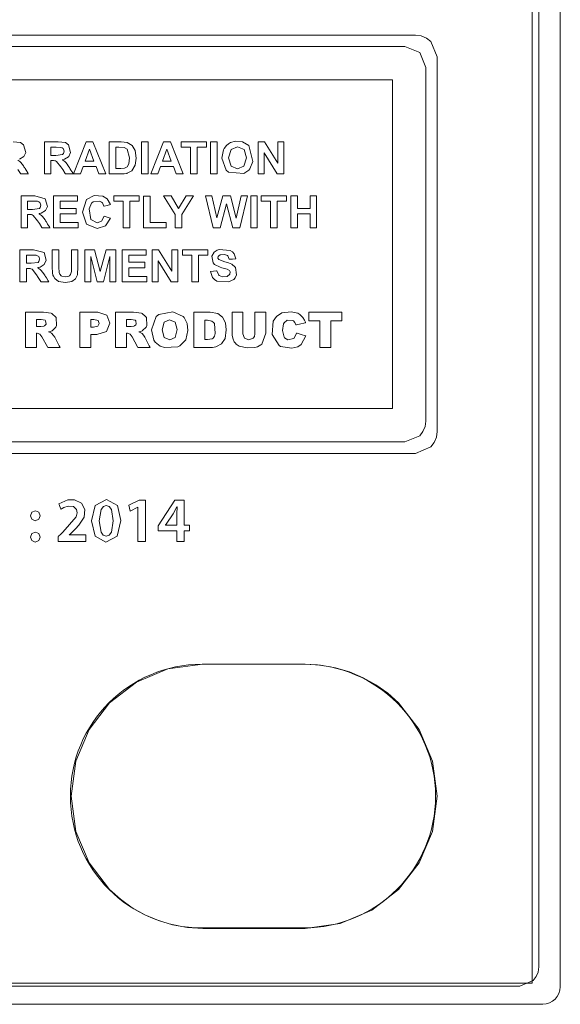
# Model space of a CAD drawing. Units: millimetres. Extents: x -241 to 241, y -18 to 26.
# Drawn here: x 226 to 241, y -18 to 10 of the extents above; entities that cross this region are included whole.
import ezdxf

# ---------------------------------------------------------------- set-up
doc = ezdxf.new("R2010")
doc.units = ezdxf.units.MM
doc.layers.add('Top$21', color=7, linetype='Continuous', true_color=0xffffff)

msp = doc.modelspace()

# ---------------------------------------------------------------- linework, layer by layer
at = {"layer": 'Top$21', "color": 7, "linetype": 'Continuous', "lineweight": 13}
for p, q in [((241.3, 25.026), (241.3, -17.574)), ((240.5, -17.474), (240.5, 24.926)), ((212.191, 8.236), (236.523, 8.236)), ((236.523, 8.236), (212.191, 8.236)), ((236.523, -1.123), (236.523, 8.236)), ((236.523, 8.236), (236.523, -1.123)), ((227.443, 5.555), (227.8, 6.471)), ((227.8, 6.471), (227.995, 6.471)), ((227.995, 6.471), (228.362, 5.555)), ((229.378, 6.471), (229.563, 6.471)), ((229.378, 5.555), (229.378, 6.471)), ((229.563, 6.471), (229.563, 5.555)), ((229.646, 5.555), (230.003, 6.471)), ((230.003, 6.471), (230.198, 6.471)), ((230.198, 6.471), (230.565, 5.555)), ((230.502, 6.471), (231.229, 6.471)), ((230.502, 6.316), (230.502, 6.471)), ((231.229, 6.471), (231.229, 6.316)), ((231.343, 5.555), (231.343, 6.471)), ((231.343, 6.471), (231.528, 6.471)), ((231.528, 6.471), (231.528, 5.555)), ((232.701, 5.555), (232.701, 6.471)), ((232.701, 6.471), (232.881, 6.471)), ((232.881, 6.471), (233.256, 5.859)), ((233.256, 6.471), (233.428, 6.471)), ((233.256, 5.859), (233.256, 6.471)), ((233.428, 6.471), (233.428, 5.555)), ((227.895, 6.257), (227.772, 5.917)), ((228.022, 5.917), (227.895, 6.257)), ((230.099, 6.257), (229.975, 5.917)), ((230.225, 5.917), (230.099, 6.257)), ((230.773, 6.316), (230.502, 6.316)), ((230.773, 5.555), (230.773, 6.316)), ((230.958, 6.316), (230.958, 5.555)), ((231.229, 6.316), (230.958, 6.316)), ((227.772, 5.917), (228.022, 5.917)), ((229.975, 5.917), (230.225, 5.917)), ((232.873, 6.152), (232.873, 5.555)), ((233.242, 5.555), (232.873, 6.152)), ((227.715, 5.763), (227.639, 5.555)), ((228.081, 5.763), (227.715, 5.763)), ((228.161, 5.555), (228.081, 5.763)), ((229.918, 5.763), (229.843, 5.555)), ((230.284, 5.763), (229.918, 5.763)), ((230.364, 5.555), (230.284, 5.763)), ((227.639, 5.555), (227.443, 5.555)), ((228.362, 5.555), (228.161, 5.555)), ((229.563, 5.555), (229.378, 5.555)), ((229.843, 5.555), (229.646, 5.555)), ((230.565, 5.555), (230.364, 5.555)), ((230.958, 5.555), (230.773, 5.555)), ((231.528, 5.555), (231.343, 5.555)), ((232.873, 5.555), (232.701, 5.555)), ((233.428, 5.555), (233.242, 5.555)), ((226.873, 4.935), (227.552, 4.935)), ((226.873, 4.02), (226.873, 4.935)), ((227.552, 4.78), (227.058, 4.78)), ((227.058, 4.78), (227.058, 4.577)), ((227.552, 4.935), (227.552, 4.78)), ((228.585, 4.935), (229.313, 4.935)), ((228.585, 4.78), (228.585, 4.935)), ((228.857, 4.78), (228.585, 4.78)), ((228.857, 4.02), (228.857, 4.78)), ((229.042, 4.78), (229.042, 4.02)), ((229.313, 4.78), (229.042, 4.78)), ((229.313, 4.935), (229.313, 4.78)), ((229.437, 4.928), (229.622, 4.928)), ((229.437, 4.02), (229.437, 4.928)), ((229.622, 4.928), (229.622, 4.174)), ((230.338, 4.405), (230.003, 4.935)), ((230.003, 4.935), (230.219, 4.935)), ((230.219, 4.935), (230.434, 4.573)), ((230.434, 4.573), (230.646, 4.935)), ((230.859, 4.935), (230.522, 4.404)), ((230.646, 4.935), (230.859, 4.935)), ((231.194, 4.935), (231.383, 4.935)), ((231.413, 4.02), (231.194, 4.935)), ((231.383, 4.935), (231.522, 4.306)), ((231.522, 4.306), (231.689, 4.935)), ((231.689, 4.935), (231.909, 4.935)), ((231.909, 4.935), (232.07, 4.296)), ((232.07, 4.296), (232.21, 4.935)), ((232.396, 4.935), (232.174, 4.02)), ((232.21, 4.935), (232.396, 4.935)), ((232.485, 4.935), (232.669, 4.935)), ((232.485, 4.02), (232.485, 4.935)), ((232.669, 4.935), (232.669, 4.02)), ((232.781, 4.935), (233.508, 4.935)), ((232.781, 4.78), (232.781, 4.935)), ((233.052, 4.78), (232.781, 4.78)), ((233.052, 4.02), (233.052, 4.78)), ((233.237, 4.78), (233.237, 4.02)), ((233.508, 4.78), (233.237, 4.78)), ((233.508, 4.935), (233.508, 4.78)), ((233.628, 4.02), (233.628, 4.935)), ((233.628, 4.935), (233.813, 4.935)), ((233.813, 4.935), (233.813, 4.575)), ((234.175, 4.575), (234.175, 4.935)), ((234.175, 4.935), (234.36, 4.935)), ((234.36, 4.935), (234.36, 4.02)), ((227.058, 4.577), (227.518, 4.577)), ((227.518, 4.577), (227.518, 4.423)), ((231.795, 4.704), (231.613, 4.02)), ((231.978, 4.02), (231.795, 4.704)), ((233.813, 4.575), (234.175, 4.575)), ((227.058, 4.423), (227.058, 4.174)), ((227.518, 4.423), (227.058, 4.423)), ((230.338, 4.02), (230.338, 4.405)), ((230.522, 4.404), (230.522, 4.02)), ((234.175, 4.42), (233.813, 4.42)), ((233.813, 4.42), (233.813, 4.02)), ((234.175, 4.02), (234.175, 4.42)), ((227.57, 4.02), (226.873, 4.02)), ((227.058, 4.174), (227.57, 4.174)), ((227.57, 4.174), (227.57, 4.02)), ((229.042, 4.02), (228.857, 4.02)), ((230.082, 4.02), (229.437, 4.02)), ((229.622, 4.174), (230.082, 4.174)), ((230.082, 4.174), (230.082, 4.02)), ((230.522, 4.02), (230.338, 4.02)), ((231.613, 4.02), (231.413, 4.02)), ((232.174, 4.02), (231.978, 4.02)), ((232.669, 4.02), (232.485, 4.02)), ((233.237, 4.02), (233.052, 4.02)), ((233.813, 4.02), (233.628, 4.02)), ((234.36, 4.02), (234.175, 4.02)), ((227.76, 3.4), (228.037, 3.4)), ((227.76, 2.484), (227.76, 3.4)), ((228.037, 3.4), (228.203, 2.776)), ((228.203, 2.776), (228.367, 3.4)), ((228.367, 3.4), (228.644, 3.4)), ((228.644, 3.4), (228.644, 2.484)), ((228.828, 3.4), (229.507, 3.4)), ((228.828, 2.484), (228.828, 3.4)), ((229.507, 3.4), (229.507, 3.245)), ((229.683, 2.484), (229.683, 3.4)), ((229.683, 3.4), (229.863, 3.4)), ((229.863, 3.4), (230.238, 2.789)), ((230.238, 3.4), (230.41, 3.4)), ((230.238, 2.789), (230.238, 3.4)), ((230.41, 3.4), (230.41, 2.484)), ((230.54, 3.4), (231.268, 3.4)), ((230.54, 3.245), (230.54, 3.4)), ((231.268, 3.4), (231.268, 3.245)), ((227.931, 3.205), (227.931, 2.484)), ((228.113, 2.484), (227.931, 3.205)), ((228.472, 3.205), (228.291, 2.484)), ((228.472, 2.484), (228.472, 3.205)), ((229.507, 3.245), (229.013, 3.245)), ((229.013, 3.245), (229.013, 3.042)), ((230.811, 3.245), (230.54, 3.245)), ((230.811, 2.484), (230.811, 3.245)), ((230.997, 3.245), (230.997, 2.484)), ((231.268, 3.245), (230.997, 3.245)), ((229.013, 3.042), (229.472, 3.042)), ((229.013, 2.888), (229.013, 2.639)), ((229.472, 2.888), (229.013, 2.888)), ((229.472, 3.042), (229.472, 2.888)), ((229.855, 3.082), (229.855, 2.484)), ((230.224, 2.484), (229.855, 3.082)), ((229.013, 2.639), (229.525, 2.639)), ((229.525, 2.639), (229.525, 2.484)), ((227.931, 2.484), (227.76, 2.484)), ((228.291, 2.484), (228.113, 2.484)), ((228.644, 2.484), (228.472, 2.484)), ((229.525, 2.484), (228.828, 2.484)), ((229.855, 2.484), (229.683, 2.484)), ((230.41, 2.484), (230.224, 2.484)), ((230.997, 2.484), (230.811, 2.484)), ((234.137, 1.371), (234.137, 1.619)), ((234.137, 1.619), (235.077, 1.619)), ((235.077, 1.619), (235.077, 1.371)), ((234.453, 1.371), (234.137, 1.371)), ((234.453, 0.617), (234.453, 1.371)), ((234.762, 1.371), (234.762, 0.617)), ((235.077, 1.371), (234.762, 1.371)), ((234.762, 0.617), (234.453, 0.617)), ((236.523, -1.123), (212.191, -1.123)), ((212.191, -1.123), (236.523, -1.123)), ((229.02, -3.87), (229.307, -3.73)), ((229.058, -4.038), (229.02, -3.87)), ((229.307, -3.73), (229.491, -3.73)), ((229.491, -3.73), (229.491, -4.901)), ((229.85, -4.459), (230.329, -3.73)), ((230.329, -3.73), (230.59, -3.73)), ((230.59, -3.73), (230.59, -4.436)), ((229.273, -3.93), (229.058, -4.038)), ((229.276, -3.93), (229.273, -3.93)), ((229.276, -4.901), (229.276, -3.93)), ((229.85, -4.604), (229.85, -4.459)), ((230.59, -4.436), (230.742, -4.436)), ((230.742, -4.436), (230.742, -4.604)), ((230.381, -4.604), (229.85, -4.604)), ((230.381, -4.901), (230.381, -4.604)), ((230.742, -4.604), (230.59, -4.604)), ((230.59, -4.604), (230.59, -4.901)), ((229.491, -4.901), (229.276, -4.901)), ((230.59, -4.901), (230.381, -4.901)), ((231.1, -8.399), (234, -8.399)), ((234, -15.899), (231.1, -15.899)), ((-240.5, -17.474), (240.5, -17.474)), ((240.8, -18.074), (-240.8, -18.074))]:
    msp.add_line(p, q, dxfattribs=at)
for points in [[(223.358, -17.556), (227.511, -17.556), (230.711, -17.556), (233.469, -17.556), (235.772, -17.556), (237.605, -17.556), (238.818, -17.556), (239.645, -17.556), (240.02, -17.556), (240.145, -17.556), (240.531, -17.396), (240.616, -17.285), (240.671, -17.155), (240.691, -17.009), (240.691, -16.719), (240.691, -16.108), (240.691, -15.303), (240.691, -14.275), (240.691, -12.788), (240.691, -11.049), (240.691, -9.09), (240.691, -5.157), (240.691, -0.832), (240.691, 3.689), (240.691, 7.152), (240.691, 10.527)], [(224.357, -2.396), (226.748, -2.396), (229.063, -2.396), (231.228, -2.396), (233.168, -2.396), (234.807, -2.396), (236.071, -2.396), (236.728, -2.396), (237.099, -2.396), (237.168, -2.396), (237.172, -2.396), (237.173, -2.396), (237.173, -2.396), (237.173, -2.396), (237.612, -2.213), (237.709, -2.087), (237.771, -1.938), (237.793, -1.772), (237.793, -1.474), (237.793, -0.664), (237.793, 0.53), (237.793, 1.979), (237.793, 3.556), (237.793, 5.031), (237.793, 6.402), (237.793, 7.565), (237.793, 8.168), (237.793, 8.605), (237.793, 8.813), (237.793, 8.885), (237.612, 9.327), (237.486, 9.424), (237.338, 9.487), (237.173, 9.509), (236.94, 9.509), (236.28, 9.509), (235.245, 9.509), (233.891, 9.509), (232.27, 9.509), (229.834, 9.509), (227.157, 9.509), (224.357, 9.509)], [(224.357, -2.071), (226.969, -2.071), (229.478, -2.071), (231.781, -2.071), (233.774, -2.071), (235.191, -2.071), (236.218, -2.071), (236.706, -2.071), (236.876, -2.071), (237.296, -1.896), (237.388, -1.776), (237.448, -1.634), (237.469, -1.476), (237.469, -1.194), (237.469, -0.429), (237.469, 0.698), (237.469, 2.067), (237.469, 3.557), (237.469, 4.949), (237.469, 6.244), (237.469, 7.342), (237.469, 7.912), (237.469, 8.325), (237.469, 8.521), (237.469, 8.589), (237.296, 9.01), (236.876, 9.183), (236.876, 9.183), (236.65, 9.183), (236.004, 9.183), (234.994, 9.183), (233.67, 9.183), (232.087, 9.183), (229.708, 9.183), (227.092, 9.183), (224.357, 9.183)], [(225.722, 6.471), (225.935, 6.446), (226.02, 6.387), (226.079, 6.169), (226.026, 6.048), (225.907, 5.974)], [(226.613, 5.555), (226.613, 5.555), (226.613, 5.555), (226.613, 5.555), (226.613, 5.556), (226.613, 5.557), (226.613, 5.561), (226.613, 5.575), (226.613, 5.615), (226.613, 5.73), (226.613, 6.013), (226.613, 6.328), (226.613, 6.461), (226.613, 6.47), (226.613, 6.471), (226.613, 6.471), (226.613, 6.471), (226.613, 6.471), (226.613, 6.471), (226.613, 6.471), (226.613, 6.471), (226.613, 6.471), (226.615, 6.471), (226.621, 6.471), (226.638, 6.471), (226.687, 6.471), (226.807, 6.471), (226.941, 6.471), (227.002, 6.471), (227.215, 6.446), (227.3, 6.387), (227.359, 6.169), (227.305, 6.048), (227.301, 6.044), (227.186, 5.974), (227.132, 5.961), (227.121, 5.959), (227.12, 5.959), (227.12, 5.959), (227.12, 5.959), (227.12, 5.959), (227.12, 5.959), (227.12, 5.959), (227.12, 5.959), (227.121, 5.959), (227.122, 5.958), (227.125, 5.956), (227.129, 5.954), (227.136, 5.95), (227.193, 5.908), (227.219, 5.882), (227.257, 5.835), (227.293, 5.784), (227.31, 5.757), (227.318, 5.744), (227.322, 5.738), (227.323, 5.736), (227.324, 5.735), (227.324, 5.734), (227.324, 5.734), (227.324, 5.734), (227.325, 5.734), (227.325, 5.734), (227.325, 5.734), (227.325, 5.734), (227.325, 5.734), (227.325, 5.733), (227.325, 5.733), (227.326, 5.731), (227.33, 5.725), (227.34, 5.709), (227.367, 5.666), (227.419, 5.583), (227.432, 5.561), (227.436, 5.555), (227.436, 5.555), (227.436, 5.555), (227.436, 5.555), (227.436, 5.555), (227.433, 5.555), (227.385, 5.555), (227.217, 5.555), (227.216, 5.555), (227.215, 5.555), (227.215, 5.555), (227.215, 5.556), (227.206, 5.568), (227.133, 5.678), (227.081, 5.754), (226.957, 5.912), (226.929, 5.927), (226.904, 5.933), (226.869, 5.936), (226.851, 5.937), (226.842, 5.937), (226.838, 5.937), (226.836, 5.937), (226.835, 5.937), (226.835, 5.937), (226.835, 5.937), (226.835, 5.937), (226.835, 5.937), (226.835, 5.937), (226.835, 5.937), (226.835, 5.937), (226.834, 5.937), (226.833, 5.937), (226.83, 5.937), (226.821, 5.937), (226.803, 5.937), (226.798, 5.937), (226.798, 5.932), (226.798, 5.723), (226.798, 5.592), (226.798, 5.561), (226.798, 5.555), (226.722, 5.555), (226.648, 5.555), (226.615, 5.555), (226.613, 5.555), (226.613, 5.555)], [(228.459, 6.471), (228.628, 6.471), (228.744, 6.471), (228.797, 6.471), (228.972, 6.453), (228.972, 6.453), (228.972, 6.453), (229.11, 6.369), (229.197, 6.221), (229.197, 6.221), (229.197, 6.221), (229.227, 6.004), (229.199, 5.809), (229.199, 5.809), (229.101, 5.647), (229.101, 5.647), (228.971, 5.574), (228.956, 5.57), (228.88, 5.558), (228.841, 5.555), (228.822, 5.555), (228.814, 5.555), (228.81, 5.555), (228.809, 5.555), (228.808, 5.555), (228.808, 5.555), (228.807, 5.555), (228.807, 5.555), (228.807, 5.555), (228.807, 5.555), (228.807, 5.555), (228.807, 5.555), (228.805, 5.555), (228.8, 5.555), (228.784, 5.555), (228.741, 5.555), (228.633, 5.555), (228.514, 5.555), (228.463, 5.555), (228.459, 5.555), (228.459, 5.555), (228.459, 5.555), (228.459, 5.555), (228.459, 5.555), (228.459, 5.555), (228.459, 5.555), (228.459, 5.555), (228.459, 5.556), (228.459, 5.557), (228.459, 5.561), (228.459, 5.575), (228.459, 5.615), (228.459, 5.73), (228.459, 6.013), (228.459, 6.432), (228.459, 6.468), (228.459, 6.471), (228.459, 6.471), (228.459, 6.471), (228.459, 6.471)], [(226.798, 6.083), (226.866, 6.083), (226.935, 6.083), (227.13, 6.11), (227.153, 6.133), (227.171, 6.202), (227.157, 6.261), (227.146, 6.277), (227.117, 6.3), (227.077, 6.313), (226.942, 6.316), (226.87, 6.316), (226.82, 6.316), (226.799, 6.316), (226.798, 6.316), (226.798, 6.316), (226.798, 6.316), (226.798, 6.2), (226.798, 6.093), (226.798, 6.084), (226.798, 6.083), (226.798, 6.083), (226.798, 6.083)], [(228.644, 6.316), (228.644, 6.013), (228.644, 5.804), (228.644, 5.716), (228.644, 5.71), (228.644, 5.709), (228.644, 5.709), (228.644, 5.709), (228.713, 5.709), (228.783, 5.709), (228.894, 5.718), (228.969, 5.756), (228.969, 5.756), (228.969, 5.756), (229.017, 5.845), (229.036, 6.012), (228.964, 6.264), (228.964, 6.264), (228.964, 6.264), (228.879, 6.307), (228.727, 6.316), (228.686, 6.316), (228.648, 6.316), (228.644, 6.316), (228.644, 6.316), (228.644, 6.316), (228.644, 6.316)], [(225.856, 5.95), (225.913, 5.908), (225.94, 5.882), (225.978, 5.835), (226.013, 5.784), (226.03, 5.757), (226.038, 5.744), (226.042, 5.738), (226.044, 5.736), (226.044, 5.735), (226.045, 5.734), (226.045, 5.734), (226.045, 5.734), (226.045, 5.734), (226.045, 5.734), (226.045, 5.734), (226.045, 5.734), (226.045, 5.734), (226.045, 5.733), (226.045, 5.733), (226.047, 5.731), (226.05, 5.725), (226.06, 5.709), (226.088, 5.666), (226.139, 5.583), (226.153, 5.561), (226.157, 5.555), (226.157, 5.555), (226.157, 5.555), (226.157, 5.555), (226.157, 5.555), (226.153, 5.555), (226.106, 5.555), (225.937, 5.555), (225.936, 5.555), (225.935, 5.555), (225.935, 5.555), (225.935, 5.556), (225.927, 5.568), (225.853, 5.678)], [(225.95, 4.02), (225.95, 4.02), (225.95, 4.02), (225.95, 4.02), (225.95, 4.02), (225.95, 4.022), (225.95, 4.026), (225.95, 4.04), (225.95, 4.08), (225.95, 4.195), (225.95, 4.478), (225.95, 4.792), (225.95, 4.925), (225.95, 4.935), (225.95, 4.935), (225.95, 4.935), (225.95, 4.935), (225.95, 4.935), (225.95, 4.935), (225.95, 4.935), (225.95, 4.935), (225.951, 4.935), (225.953, 4.935), (225.959, 4.935), (225.976, 4.935), (226.025, 4.935), (226.145, 4.935), (226.278, 4.935), (226.339, 4.935), (226.637, 4.852), (226.696, 4.634), (226.642, 4.513), (226.524, 4.439), (226.469, 4.426), (226.458, 4.424), (226.457, 4.424), (226.457, 4.424), (226.457, 4.424), (226.457, 4.424), (226.457, 4.424), (226.457, 4.424), (226.458, 4.424), (226.458, 4.423), (226.46, 4.422), (226.462, 4.421), (226.466, 4.419), (226.473, 4.414), (226.53, 4.372), (226.557, 4.347), (226.594, 4.3), (226.629, 4.248), (226.647, 4.221), (226.655, 4.209), (226.658, 4.203), (226.66, 4.2), (226.661, 4.199), (226.661, 4.199), (226.661, 4.198), (226.661, 4.198), (226.661, 4.198), (226.661, 4.198), (226.661, 4.198), (226.661, 4.198), (226.661, 4.198), (226.661, 4.198), (226.662, 4.197), (226.663, 4.195), (226.667, 4.19), (226.677, 4.173), (226.704, 4.13), (226.756, 4.047), (226.77, 4.026), (226.773, 4.02), (226.773, 4.02), (226.773, 4.02), (226.773, 4.02), (226.773, 4.02), (226.77, 4.02), (226.722, 4.02), (226.554, 4.02), (226.552, 4.02), (226.552, 4.02), (226.552, 4.02), (226.551, 4.02), (226.543, 4.033), (226.47, 4.142), (226.419, 4.219), (226.294, 4.377), (226.265, 4.392), (226.242, 4.397), (226.207, 4.401), (226.188, 4.402), (226.18, 4.402), (226.176, 4.402), (226.174, 4.402), (226.173, 4.402), (226.173, 4.402), (226.173, 4.402), (226.173, 4.402), (226.173, 4.402), (226.172, 4.402), (226.172, 4.402), (226.172, 4.402), (226.172, 4.402), (226.171, 4.402), (226.167, 4.402), (226.158, 4.402), (226.141, 4.402), (226.135, 4.402), (226.135, 4.397), (226.135, 4.187), (226.135, 4.057), (226.135, 4.026), (226.135, 4.02), (226.06, 4.02), (225.986, 4.02), (225.953, 4.02), (225.95, 4.02), (225.95, 4.02), (225.95, 4.02)], [(226.135, 4.548), (226.203, 4.548), (226.272, 4.548), (226.468, 4.575), (226.489, 4.598), (226.509, 4.667), (226.495, 4.726), (226.484, 4.741), (226.454, 4.765), (226.414, 4.777), (226.279, 4.78), (226.207, 4.78), (226.157, 4.78), (226.136, 4.78), (226.135, 4.78), (226.135, 4.78), (226.135, 4.78), (226.135, 4.664), (226.135, 4.558), (226.135, 4.549), (226.135, 4.548), (226.135, 4.548), (226.135, 4.548)], [(225.915, 2.484), (225.915, 2.484), (225.915, 2.484), (225.915, 2.485), (225.915, 2.485), (225.915, 2.486), (225.915, 2.491), (225.915, 2.504), (225.915, 2.545), (225.915, 2.66), (225.915, 2.942), (225.915, 3.257), (225.915, 3.39), (225.915, 3.4), (225.915, 3.4), (225.915, 3.4), (225.915, 3.4), (225.915, 3.4), (225.915, 3.4), (225.915, 3.4), (225.916, 3.4), (225.916, 3.4), (225.918, 3.4), (225.924, 3.4), (225.941, 3.4), (225.99, 3.4), (226.11, 3.4), (226.244, 3.4), (226.304, 3.4), (226.602, 3.317), (226.661, 3.099), (226.608, 2.978), (226.489, 2.903), (226.434, 2.891), (226.424, 2.889), (226.422, 2.889), (226.422, 2.889), (226.422, 2.889), (226.422, 2.889), (226.422, 2.889), (226.423, 2.889), (226.423, 2.888), (226.423, 2.888), (226.425, 2.887), (226.427, 2.886), (226.431, 2.884), (226.438, 2.879), (226.495, 2.837), (226.522, 2.812), (226.559, 2.765), (226.594, 2.713), (226.612, 2.686), (226.62, 2.673), (226.623, 2.668), (226.625, 2.665), (226.626, 2.664), (226.626, 2.664), (226.626, 2.663), (226.626, 2.663), (226.626, 2.663), (226.626, 2.663), (226.626, 2.663), (226.626, 2.663), (226.626, 2.663), (226.627, 2.663), (226.627, 2.662), (226.628, 2.66), (226.632, 2.655), (226.642, 2.638), (226.669, 2.595), (226.721, 2.512), (226.735, 2.49), (226.738, 2.484), (226.738, 2.484), (226.738, 2.484), (226.738, 2.484), (226.738, 2.484), (226.735, 2.484), (226.687, 2.484), (226.519, 2.484), (226.518, 2.484), (226.517, 2.484), (226.517, 2.484), (226.516, 2.485), (226.508, 2.498), (226.435, 2.607), (226.384, 2.684), (226.259, 2.842), (226.23, 2.857), (226.207, 2.862), (226.172, 2.866), (226.153, 2.867), (226.145, 2.867), (226.141, 2.867), (226.139, 2.867), (226.138, 2.867), (226.138, 2.867), (226.138, 2.867), (226.138, 2.867), (226.138, 2.867), (226.138, 2.867), (226.138, 2.867), (226.137, 2.867), (226.137, 2.867), (226.136, 2.867), (226.132, 2.867), (226.123, 2.867), (226.106, 2.867), (226.1, 2.867), (226.1, 2.862), (226.1, 2.652), (226.1, 2.522), (226.1, 2.491), (226.1, 2.484), (226.025, 2.484), (225.951, 2.484), (225.918, 2.484), (225.915, 2.484), (225.915, 2.484), (225.915, 2.484)], [(226.837, 3.4), (226.837, 3.4), (226.837, 3.4), (226.837, 3.4), (226.838, 3.4), (226.838, 3.4), (226.841, 3.4), (226.849, 3.4), (226.873, 3.4), (226.93, 3.4), (226.993, 3.4), (227.02, 3.4), (227.022, 3.4), (227.022, 3.4), (227.022, 3.4), (227.022, 3.4), (227.022, 3.4), (227.022, 3.4), (227.022, 3.4), (227.022, 3.4), (227.022, 3.4), (227.022, 3.399), (227.022, 3.397), (227.022, 3.39), (227.022, 3.368), (227.022, 3.305), (227.022, 3.152), (227.022, 2.982), (227.022, 2.904), (227.029, 2.751), (227.049, 2.7), (227.086, 2.661), (227.11, 2.646), (227.208, 2.627), (227.304, 2.645), (227.326, 2.659), (227.358, 2.695), (227.379, 2.777), (227.382, 2.836), (227.382, 2.867), (227.382, 2.882), (227.382, 2.888), (227.382, 2.891), (227.382, 2.893), (227.382, 2.893), (227.382, 2.894), (227.382, 2.894), (227.382, 2.894), (227.382, 2.894), (227.382, 2.894), (227.382, 2.894), (227.382, 2.895), (227.382, 2.897), (227.382, 2.904), (227.382, 2.924), (227.382, 2.981), (227.382, 3.126), (227.382, 3.367), (227.382, 3.398), (227.382, 3.4), (227.382, 3.4), (227.383, 3.4), (227.384, 3.4), (227.39, 3.4), (227.475, 3.4), (227.56, 3.4), (227.566, 3.4), (227.567, 3.4), (227.568, 3.4), (227.568, 3.4), (227.568, 3.4), (227.568, 3.398), (227.568, 3.369), (227.568, 3.104), (227.568, 2.919), (227.552, 2.686), (227.552, 2.686), (227.497, 2.571), (227.389, 2.497), (227.213, 2.469), (227.014, 2.499), (226.907, 2.578), (226.907, 2.578), (226.907, 2.578), (226.866, 2.644), (226.855, 2.679), (226.845, 2.74), (226.837, 2.912), (226.837, 2.988), (226.837, 3.156), (226.837, 3.379), (226.837, 3.399), (226.837, 3.4), (226.837, 3.4), (226.837, 3.4)], [(226.1, 3.013), (226.168, 3.013), (226.237, 3.013), (226.433, 3.04), (226.455, 3.063), (226.474, 3.132), (226.46, 3.191), (226.449, 3.206), (226.419, 3.229), (226.379, 3.242), (226.244, 3.245), (226.172, 3.245), (226.122, 3.245), (226.102, 3.245), (226.1, 3.245), (226.1, 3.245), (226.1, 3.245), (226.1, 3.129), (226.1, 3.023), (226.1, 3.014), (226.1, 3.013), (226.1, 3.013), (226.1, 3.013)], [(226.071, 0.617), (226.071, 1.118), (226.071, 1.462), (226.071, 1.608), (226.071, 1.618), (226.071, 1.619), (226.071, 1.619), (226.329, 1.619), (226.587, 1.619), (226.806, 1.594), (226.825, 1.587), (226.949, 1.468), (226.959, 1.239), (226.94, 1.197), (226.842, 1.099), (226.834, 1.094), (226.759, 1.066), (226.735, 1.06), (226.733, 1.059), (226.739, 1.058), (226.814, 1.022), (226.826, 1.012), (226.863, 0.97), (226.907, 0.908), (227.033, 0.663), (227.056, 0.618), (227.057, 0.617), (227.057, 0.617), (227.056, 0.617), (226.722, 0.617), (226.71, 0.617), (226.707, 0.617), (226.707, 0.617), (226.696, 0.637), (226.542, 0.923), (226.486, 1.001), (226.486, 1.001), (226.486, 1.001), (226.41, 1.024), (226.387, 1.024), (226.382, 1.024), (226.382, 1.024), (226.382, 1.019), (226.382, 0.796), (226.382, 0.629), (226.382, 0.617), (226.256, 0.617), (226.131, 0.617), (226.076, 0.617), (226.072, 0.617), (226.071, 0.617), (226.071, 0.617)], [(226.382, 1.213), (226.448, 1.213), (226.513, 1.213), (226.595, 1.227), (226.61, 1.231), (226.645, 1.258), (226.66, 1.285), (226.647, 1.376), (226.634, 1.391), (226.518, 1.417), (226.45, 1.417), (226.404, 1.417), (226.384, 1.417), (226.383, 1.417), (226.382, 1.417), (226.382, 1.417), (226.382, 1.315), (226.382, 1.222), (226.382, 1.214), (226.382, 1.213), (226.382, 1.213), (226.382, 1.213)], [(227.621, 1.619), (227.879, 1.619), (228.136, 1.619), (228.387, 1.539), (228.471, 1.312), (228.38, 1.074), (228.38, 1.074), (228.102, 0.989), (228.017, 0.989), (227.958, 0.989), (227.934, 0.989), (227.932, 0.989), (227.932, 0.989), (227.932, 0.989), (227.932, 0.803), (227.932, 0.675), (227.932, 0.621), (227.932, 0.617), (227.932, 0.617), (227.932, 0.617), (227.777, 0.617), (227.67, 0.617), (227.625, 0.617), (227.622, 0.617), (227.621, 0.617), (227.621, 0.617), (227.621, 1.118), (227.621, 1.576), (227.621, 1.616), (227.621, 1.619), (227.621, 1.619), (227.621, 1.619)], [(227.932, 1.192), (227.97, 1.192), (228.008, 1.192), (228.134, 1.223), (228.134, 1.223), (228.134, 1.223), (228.17, 1.303), (228.138, 1.382), (228.02, 1.415), (227.976, 1.415), (227.946, 1.415), (227.933, 1.415), (227.932, 1.415), (227.932, 1.415), (227.932, 1.415), (227.932, 1.304), (227.932, 1.201), (227.932, 1.192), (227.932, 1.192), (227.932, 1.192), (227.932, 1.192)], [(228.637, 0.617), (228.637, 1.118), (228.637, 1.462), (228.637, 1.608), (228.637, 1.618), (228.637, 1.619), (228.637, 1.619), (228.895, 1.619), (229.153, 1.619), (229.372, 1.594), (229.391, 1.587), (229.494, 1.503), (229.515, 1.468), (229.525, 1.239), (229.506, 1.197), (229.408, 1.099), (229.4, 1.094), (229.324, 1.066), (229.301, 1.06), (229.299, 1.059), (229.304, 1.058), (229.38, 1.022), (229.392, 1.012), (229.429, 0.97), (229.472, 0.908), (229.599, 0.663), (229.622, 0.618), (229.622, 0.617), (229.622, 0.617), (229.621, 0.617), (229.288, 0.617), (229.276, 0.617), (229.273, 0.617), (229.273, 0.617), (229.262, 0.637), (229.107, 0.923), (229.051, 1.001), (229.051, 1.001), (229.051, 1.001), (228.975, 1.024), (228.952, 1.024), (228.948, 1.024), (228.948, 1.024), (228.948, 1.019), (228.948, 0.796), (228.948, 0.629), (228.948, 0.617), (228.822, 0.617), (228.697, 0.617), (228.642, 0.617), (228.638, 0.617), (228.637, 0.617), (228.637, 0.617)], [(228.948, 1.213), (229.013, 1.213), (229.078, 1.213), (229.161, 1.227), (229.175, 1.231), (229.211, 1.258), (229.225, 1.285), (229.213, 1.376), (229.2, 1.391), (229.084, 1.417), (229.016, 1.417), (228.969, 1.417), (228.949, 1.417), (228.948, 1.417), (228.948, 1.417), (228.948, 1.417), (228.948, 1.315), (228.948, 1.222), (228.948, 1.214), (228.948, 1.213), (228.948, 1.213), (228.948, 1.213)], [(230.869, 1.619), (230.941, 1.619), (231.099, 1.619), (231.257, 1.619), (231.329, 1.619), (231.549, 1.582), (231.686, 1.476), (231.686, 1.476), (231.766, 1.315), (231.766, 1.315), (231.766, 1.315), (231.79, 1.122), (231.754, 0.872), (231.652, 0.724), (231.652, 0.724), (231.513, 0.645), (231.489, 0.638), (231.396, 0.621), (231.357, 0.618), (231.341, 0.617), (231.334, 0.617), (231.331, 0.617), (231.33, 0.617), (231.329, 0.617), (231.329, 0.617), (231.329, 0.617), (231.329, 0.617), (231.329, 0.617), (231.329, 0.617), (231.328, 0.617), (231.328, 0.617), (231.325, 0.617), (231.319, 0.617), (231.298, 0.617), (231.241, 0.617), (231.099, 0.617), (230.941, 0.617), (230.874, 0.617), (230.869, 0.617), (230.869, 0.617), (230.869, 0.617), (230.869, 0.617), (230.869, 0.617), (230.869, 0.617), (230.869, 0.617), (230.869, 0.617), (230.869, 0.618), (230.869, 0.619), (230.869, 0.624), (230.869, 0.639), (230.869, 0.683), (230.869, 0.809), (230.869, 1.118), (230.869, 1.576), (230.869, 1.616), (230.869, 1.619), (230.869, 1.619), (230.869, 1.619), (230.869, 1.619)], [(232.605, 1.619), (232.605, 1.619), (232.605, 1.619), (232.605, 1.619), (232.606, 1.619), (232.607, 1.619), (232.612, 1.619), (232.626, 1.619), (232.664, 1.619), (232.76, 1.619), (232.866, 1.619), (232.91, 1.619), (232.914, 1.619), (232.914, 1.619), (232.914, 1.619), (232.914, 1.619), (232.914, 1.619), (232.914, 1.619), (232.914, 1.619), (232.914, 1.619), (232.914, 1.618), (232.914, 1.617), (232.914, 1.615), (232.914, 1.606), (232.914, 1.579), (232.914, 1.505), (232.914, 1.32), (232.914, 1.115), (232.914, 1.022), (232.799, 0.716), (232.769, 0.689), (232.675, 0.634), (232.603, 0.613), (232.383, 0.603), (232.155, 0.651), (232.073, 0.711), (232.048, 0.737), (232.016, 0.78), (231.982, 0.853), (231.982, 0.855), (231.959, 0.954), (231.955, 0.993), (231.954, 1.01), (231.954, 1.017), (231.954, 1.02), (231.954, 1.021), (231.954, 1.022), (231.954, 1.022), (231.954, 1.022), (231.954, 1.022), (231.954, 1.022), (231.954, 1.022), (231.954, 1.022), (231.954, 1.022), (231.954, 1.023), (231.954, 1.026), (231.954, 1.034), (231.954, 1.058), (231.954, 1.125), (231.954, 1.296), (231.954, 1.58), (231.954, 1.616), (231.954, 1.618), (231.954, 1.619), (231.955, 1.619), (231.956, 1.619), (231.967, 1.619), (232.108, 1.619), (232.249, 1.619), (232.26, 1.619), (232.262, 1.619), (232.262, 1.619), (232.262, 1.618), (232.262, 1.616), (232.262, 1.579), (232.262, 1.242), (232.262, 1.008), (232.308, 0.88), (232.308, 0.88), (232.308, 0.88), (232.434, 0.834), (232.56, 0.879), (232.56, 0.879), (232.594, 0.934), (232.605, 1.008), (232.605, 1.103), (232.605, 1.313), (232.605, 1.593), (232.605, 1.617), (232.605, 1.619), (232.605, 1.619), (232.605, 1.619)], [(231.178, 1.392), (231.178, 1.118), (231.178, 0.93), (231.178, 0.851), (231.178, 0.845), (231.178, 0.845), (231.178, 0.845), (231.178, 0.845), (231.216, 0.845), (231.254, 0.845), (231.392, 0.866), (231.412, 0.879), (231.457, 0.942), (231.474, 1.012), (231.451, 1.298), (231.428, 1.333), (231.379, 1.369), (231.256, 1.392), (231.217, 1.392), (231.182, 1.392), (231.179, 1.392), (231.178, 1.392), (231.178, 1.392), (231.178, 1.392)], [(227, -4.901), (227, -4.901), (227, -4.901), (227, -4.9), (227, -4.898), (227, -4.892), (227, -4.875), (227, -4.833), (227, -4.783), (227, -4.769), (227, -4.767), (227, -4.766), (227, -4.766), (227, -4.766), (227, -4.766), (227, -4.766), (227, -4.766), (227, -4.766), (227, -4.766), (227, -4.766), (227, -4.766), (227, -4.766), (227.001, -4.765), (227.003, -4.763), (227.009, -4.757), (227.026, -4.741), (227.069, -4.702), (227.121, -4.654), (227.135, -4.641), (227.138, -4.639), (227.138, -4.638), (227.138, -4.638), (227.139, -4.638), (227.139, -4.638), (227.52, -4.202), (227.546, -4.087), (227.528, -3.995), (227.439, -3.908), (227.289, -3.894), (227.163, -3.937), (227.118, -3.965), (227.1, -3.978), (227.092, -3.983), (227.089, -3.986), (227.088, -3.987), (227.087, -3.987), (227.087, -3.987), (227.087, -3.987), (227.087, -3.987), (227.087, -3.988), (227.087, -3.988), (227.087, -3.988), (227.087, -3.988), (227.087, -3.988), (227.087, -3.987), (227.087, -3.987), (227.086, -3.987), (227.086, -3.986), (227.085, -3.984), (227.082, -3.977), (227.074, -3.958), (227.054, -3.909), (227.032, -3.855), (227.022, -3.833), (227.021, -3.831), (227.021, -3.831), (227.021, -3.831), (227.275, -3.719), (227.473, -3.717), (227.672, -3.816), (227.761, -3.995), (227.741, -4.213), (227.595, -4.443), (227.5, -4.544), (227.453, -4.589), (227.431, -4.609), (227.422, -4.618), (227.417, -4.622), (227.416, -4.624), (227.415, -4.625), (227.414, -4.625), (227.414, -4.625), (227.414, -4.625), (227.414, -4.625), (227.414, -4.625), (227.414, -4.625), (227.414, -4.625), (227.414, -4.626), (227.413, -4.626), (227.412, -4.627), (227.407, -4.632), (227.393, -4.644), (227.36, -4.673), (227.315, -4.713), (227.314, -4.713), (227.314, -4.713), (227.314, -4.713), (227.314, -4.714), (227.314, -4.716), (227.314, -4.717), (227.314, -4.717), (227.314, -4.717), (227.314, -4.717), (227.314, -4.717), (227.314, -4.717), (227.32, -4.717), (227.529, -4.717), (227.768, -4.717), (227.792, -4.717), (227.793, -4.719), (227.793, -4.725), (227.793, -4.835), (227.793, -4.899), (227.793, -4.901), (227.793, -4.901), (227.793, -4.901), (227.793, -4.901), (227.792, -4.901), (227.779, -4.901), (227.429, -4.901), (227.136, -4.901), (227.029, -4.901), (227.006, -4.901), (227, -4.901)], [(230.381, -4.436), (230.381, -4.277), (230.381, -4.117), (230.388, -3.914), (230.388, -3.914), (230.388, -3.914), (230.385, -3.914), (230.382, -3.914), (230.381, -3.914), (230.381, -3.914), (230.381, -3.914), (230.381, -3.914), (230.279, -4.112), (230.076, -4.412), (230.063, -4.431), (230.062, -4.433), (230.062, -4.433), (230.062, -4.433), (230.062, -4.433), (230.062, -4.433), (230.062, -4.434), (230.062, -4.436), (230.062, -4.436), (230.062, -4.436), (230.062, -4.436), (230.062, -4.436), (230.064, -4.436), (230.083, -4.436), (230.259, -4.436), (230.371, -4.436), (230.38, -4.436), (230.381, -4.436), (230.381, -4.436)]]:
    msp.add_lwpolyline(points, dxfattribs=at)
for points in [[(231.667, 6.007), (231.709, 6.242), (231.726, 6.276), (231.794, 6.368), (231.85, 6.416), (231.912, 6.45), (232.056, 6.484), (232.25, 6.469), (232.433, 6.361), (232.433, 6.361), (232.433, 6.361), (232.548, 5.907), (232.463, 5.697), (232.434, 5.664), (232.294, 5.571), (231.853, 5.609), (231.788, 5.664), (231.667, 6.007)], [(231.857, 6.013), (231.929, 5.778), (232.112, 5.697), (232.293, 5.777), (232.293, 5.777), (232.293, 5.777), (232.364, 6.016), (232.295, 6.251), (232.112, 6.328), (231.927, 6.25), (231.857, 6.013)], [(228.313, 4.356), (228.402, 4.328), (228.484, 4.302), (228.491, 4.3), (228.492, 4.3), (228.492, 4.3), (228.492, 4.3), (228.492, 4.3), (228.492, 4.3), (228.354, 4.077), (228.354, 4.077), (228.111, 4.004), (227.811, 4.129), (227.811, 4.129), (227.694, 4.469), (227.812, 4.825), (227.812, 4.825), (228.031, 4.943), (228.275, 4.926), (228.396, 4.852), (228.489, 4.683), (228.489, 4.683), (228.489, 4.683), (228.398, 4.661), (228.314, 4.641), (228.307, 4.639), (228.306, 4.639), (228.306, 4.639), (228.306, 4.639), (228.306, 4.639), (228.306, 4.639), (228.262, 4.729), (228.239, 4.752), (228.181, 4.783), (228.001, 4.764), (227.948, 4.72), (227.888, 4.559), (227.932, 4.256), (228.11, 4.162), (228.236, 4.209), (228.313, 4.356)], [(231.34, 2.782), (231.43, 2.791), (231.512, 2.799), (231.52, 2.8), (231.52, 2.8), (231.52, 2.8), (231.52, 2.8), (231.52, 2.8), (231.52, 2.8), (231.574, 2.678), (231.586, 2.667), (231.68, 2.627), (231.814, 2.639), (231.888, 2.703), (231.899, 2.766), (231.881, 2.805), (231.88, 2.806), (231.814, 2.845), (231.666, 2.885), (231.613, 2.9), (231.458, 2.976), (231.415, 3.024), (231.38, 3.216), (231.449, 3.334), (231.527, 3.384), (231.588, 3.403), (231.904, 3.38), (231.967, 3.34), (232.017, 3.282), (232.059, 3.139), (232.059, 3.139), (232.059, 3.139), (231.966, 3.134), (231.881, 3.131), (231.874, 3.13), (231.873, 3.13), (231.873, 3.13), (231.873, 3.13), (231.873, 3.13), (231.873, 3.13), (231.832, 3.223), (231.822, 3.232), (231.742, 3.261), (231.618, 3.25), (231.579, 3.23), (231.557, 3.205), (231.551, 3.158), (231.576, 3.118), (231.577, 3.117), (231.747, 3.056), (231.855, 3.027), (231.947, 2.99), (232.043, 2.905), (232.048, 2.897), (232.077, 2.689), (232.041, 2.604), (232.001, 2.555), (231.852, 2.481), (231.517, 2.506), (231.451, 2.549), (231.396, 2.612), (231.34, 2.782)], [(229.66, 1.117), (229.797, 1.499), (229.872, 1.559), (230.267, 1.631), (230.563, 1.502), (230.595, 1.466), (230.676, 1.304), (230.698, 1.104), (230.639, 0.837), (230.639, 0.837), (230.639, 0.837), (230.468, 0.663), (230.409, 0.635), (230.035, 0.614), (229.909, 0.654), (229.766, 0.77), (229.729, 0.825), (229.66, 1.117)], [(229.969, 1.116), (230.026, 0.898), (230.026, 0.898), (230.026, 0.898), (230.179, 0.832), (230.334, 0.897), (230.334, 0.897), (230.334, 0.897), (230.388, 1.13), (230.331, 1.336), (230.331, 1.336), (230.331, 1.336), (230.177, 1.402), (230.026, 1.335), (230.026, 1.335), (230.026, 1.335), (229.969, 1.116)], [(233.786, 1.027), (233.786, 1.027), (233.786, 1.027), (233.786, 1.027), (233.786, 1.027), (233.788, 1.027), (233.792, 1.025), (233.804, 1.022), (233.838, 1.011), (233.921, 0.986), (234.045, 0.949), (234.056, 0.945), (234.057, 0.945), (234.057, 0.945), (234.057, 0.945), (234.057, 0.945), (234.057, 0.945), (233.918, 0.699), (233.825, 0.639), (233.652, 0.602), (233.336, 0.648), (233.293, 0.672), (233.093, 0.99), (233.124, 1.364), (233.215, 1.502), (233.374, 1.603), (233.635, 1.635), (233.827, 1.593), (233.887, 1.56), (233.973, 1.474), (234.019, 1.396), (234.036, 1.357), (234.042, 1.339), (234.045, 1.331), (234.047, 1.327), (234.047, 1.326), (234.047, 1.325), (234.047, 1.325), (234.047, 1.324), (234.048, 1.324), (234.048, 1.324), (234.048, 1.324), (234.048, 1.324), (234.048, 1.324), (234.047, 1.324), (234.047, 1.324), (234.047, 1.324), (234.046, 1.324), (234.042, 1.323), (234.029, 1.32), (233.995, 1.313), (233.911, 1.294), (233.786, 1.266), (233.775, 1.264), (233.774, 1.264), (233.774, 1.264), (233.774, 1.264), (233.774, 1.264), (233.774, 1.264), (233.744, 1.331), (233.703, 1.372), (233.68, 1.385), (233.524, 1.392), (233.435, 1.32), (233.419, 1.289), (233.393, 1.102), (233.434, 0.907), (233.443, 0.894), (233.542, 0.836), (233.708, 0.871), (233.72, 0.882), (233.786, 1.027)], [(228.791, -4.307), (228.682, -4.755), (228.363, -4.921), (228.055, -4.754), (227.948, -4.319), (227.948, -4.319), (227.948, -4.319), (228.06, -3.877), (228.377, -3.71), (228.69, -3.879), (228.791, -4.307)], [(228.172, -4.317), (228.225, -4.642), (228.288, -4.724), (228.37, -4.751), (228.456, -4.722), (228.518, -4.637), (228.568, -4.312), (228.519, -3.994), (228.458, -3.909), (228.371, -3.88), (228.291, -3.907), (228.228, -3.989), (228.172, -4.317)], [(226.218, -4.173), (226.255, -4.071), (226.354, -4.031), (226.452, -4.07), (226.489, -4.173), (226.452, -4.273), (226.351, -4.314), (226.255, -4.273), (226.218, -4.173)], [(226.218, -4.78), (226.255, -4.678), (226.354, -4.638), (226.452, -4.677), (226.489, -4.78), (226.452, -4.88), (226.351, -4.921), (226.255, -4.88), (226.218, -4.78)], [(234.035, -15.913), (235.034, -15.778), (235.931, -15.399), (236.692, -14.811), (237.28, -14.05), (237.659, -13.152), (237.793, -12.153), (237.659, -11.155), (237.28, -10.258), (236.692, -9.497), (236.385, -9.222), (236.049, -8.982), (235.687, -8.779), (235.302, -8.616), (234.897, -8.496), (234.473, -8.422), (234.035, -8.397), (233.82, -8.397), (233.28, -8.397), (232.579, -8.397), (231.984, -8.397), (231.484, -8.397), (231.2, -8.397), (231.139, -8.397), (231.127, -8.397), (231.124, -8.397), (231.124, -8.397), (231.124, -8.397), (231.124, -8.397), (231.124, -8.397), (230.125, -8.531), (229.229, -8.91), (228.469, -9.497), (227.882, -10.258), (227.504, -11.155), (227.37, -12.153), (227.504, -13.152), (227.882, -14.05), (228.469, -14.811), (228.775, -15.086), (229.111, -15.327), (229.472, -15.53), (229.857, -15.693), (230.263, -15.813), (230.686, -15.887), (231.124, -15.913), (231.339, -15.913), (231.878, -15.913), (232.579, -15.913), (233.36, -15.913), (233.91, -15.913), (234.027, -15.913), (234.035, -15.913), (234.035, -15.913), (234.035, -15.913), (234.035, -15.913)]]:
    msp.add_lwpolyline(points, close=True, dxfattribs=at)
at = {"layer": 'Top$21', "color": 7, "linetype": 'Continuous', "lineweight": 13, "extrusion": (0, 0, -1)}
for centre, start, end in [((-231.1, -12.149), 270, 90), ((-234, -12.149), 90, 270)]:
    msp.add_arc(centre, 3.75, start, end, dxfattribs=at)
at = {"layer": 'Top$21', "color": 7, "linetype": 'Continuous', "lineweight": 13}
msp.add_arc((240.8, -17.574), 0.5, 270, 0, dxfattribs=at)

doc.saveas('drawing.dxf')
